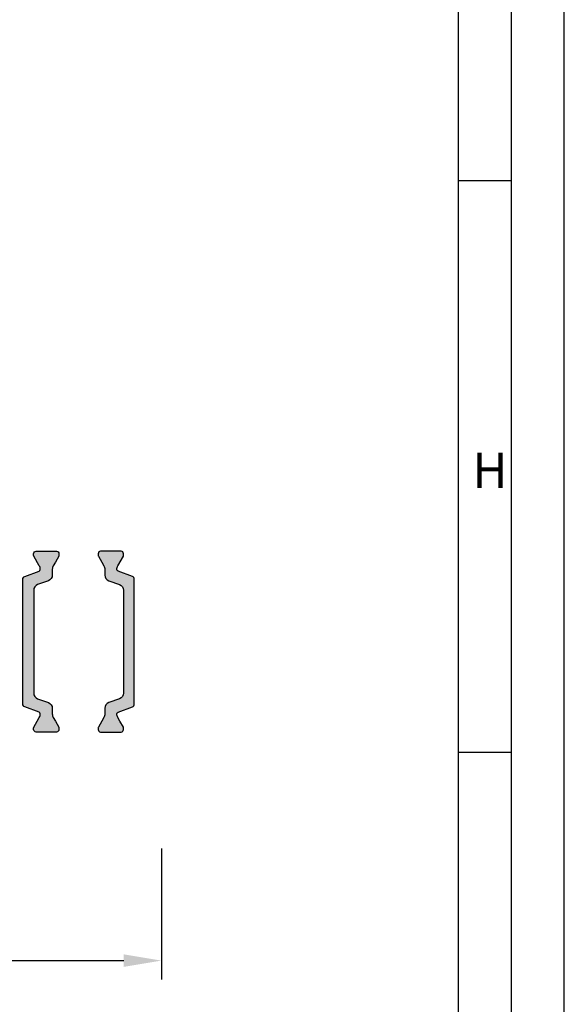
# Model space of a CAD drawing. Extents: x 1417 to 6070, y 7585 to 18482.
# Drawn here: x 5980 to 6070, y 17664 to 17827 of the extents above; entities that cross this region are included whole.
import ezdxf

# ---------------------------------------------------------------- set-up
doc = ezdxf.new("R2010")
doc.units = 0
doc.header["$MEASUREMENT"] = 0
doc.layers.get('0').update_dxf_attribs({"linetype": 'CONTINUOUS'})
doc.layers.get('DEFPOINTS').update_dxf_attribs({"linetype": 'CONTINUOUS'})
doc.styles.add('Arial', font='arial.ttf')
doc.styles.add('ISO9', font='simplex')
doc.dimstyles.new('M 1zu1 schmidt', dxfattribs={"dimscale": 2.5, "dimtxt": 2.5, "dimasz": 2.5, "dimexe": 1.25, "dimexo": 0.625, "dimgap": 0.9750000000000003, "dimtad": 1, "dimdec": 1, "dimdsep": 46, "dimtxsty": 'ISO9', "dimcen": 2.5, "dimclrd": 1, "dimclre": 1, "dimclrt": 1, "dimadec": 0, "dimazin": 0, "dimtfac": 1, "dimtdec": 1, "dimtmove": 0, "dimatfit": 3, "dimfxl": 1, "dimtolj": 1, "dimtzin": 0, "dimlwd": -1, "dimarcsym": 0})

# ---------------------------------------------------------------- blocks, each defined once
blk = doc.blocks.new('*D6')
at = {"color": 1, "lineweight": -2, "transparency": 16777216}
for p, q in [((5653.5528499543, 17689.4609458183), (5653.5528499543, 17667.75330341204)), ((6003.552849773325, 17689.46094584815), (6003.552849773325, 17667.75330341204))]:
    blk.add_line(p, q, dxfattribs=at)
at = {"color": 1, "transparency": 16777216}
blk.add_line((5659.8028499543, 17670.87830341204), (5997.302849773325, 17670.87830341204), dxfattribs=at)
for points in [[(5659.8028499543, 17671.9199700787), (5659.8028499543, 17669.83663674537), (5653.5528499543, 17670.87830341204)], [(5997.302849773325, 17671.9199700787), (5997.302849773325, 17669.83663674537), (6003.552849773325, 17670.87830341204)]]:
    blk.add_solid(points, dxfattribs=at)
at = {"layer": 'DEFPOINTS', "color": 0, "transparency": 16777216}
for p in [(5653.5528499543, 17691.0234458183), (6003.552849773325, 17691.02344584815), (6003.552849773325, 17670.87830341204)]:
    blk.add_point(p, dxfattribs=at)
at = {"color": 1, "transparency": 16777216, "insert": (5828.552849863812, 17678.07770817394), "char_height": 6.25, "attachment_point": 5, "style": 'ISO9'}
blk.add_mtext('\\A1;Elementbreite (width)', dxfattribs=at)

msp = doc.modelspace()

# ---------------------------------------------------------------- hatches: boundary and pattern name
h = msp.add_hatch(color=256)
edge = h.paths.add_edge_path()
edge.add_line((5983.011988900565, 17714.35716948903), (5984.790768906212, 17713.70974651368))
edge.add_arc((5984.448748762883, 17712.77005389289), 1.0000000000034, -2.0838797354372218e-10, 69.99999999985943, ccw=False)
edge.add_line((5985.448748762887, 17712.77005389288), (5985.448748762887, 17711.81818956001))
edge.add_arc((5986.648748762895, 17711.81818956001), 1.200000000008004, 180, 210.0000000000773)
edge.add_line((5985.609518278347, 17711.21818956001), (5985.952893951318, 17710.62344544834))
edge.add_line((5985.952893951318, 17710.62344544834), (5986.520614097681, 17709.64012531036))
edge.add_arc((5986.338748762877, 17709.53512531036), 0.210000000007514, -9.92486093309708e-10, 29.99999999867879, ccw=False)
edge.add_line((5986.548748762885, 17709.53512531036), (5986.548748762885, 17709.22344544834))
edge.add_arc((5986.148748762883, 17709.22344544834), 0.4000000000023647, -89.99999999986971, 0, ccw=False)
edge.add_line((5986.148748762884, 17708.82344544834), (5982.74874876289, 17708.82344544834))
edge.add_arc((5982.748748762888, 17709.22344544834), 0.3999999999978172, 179.9999999994789, 270.00000000026057, ccw=False)
edge.add_line((5982.348748762888, 17709.22344544834), (5982.348748762888, 17709.53512531037))
edge.add_arc((5982.558748762885, 17709.53512531036), 0.2099999999973079, 149.9999999998323, 179.9999999990074, ccw=False)
edge.add_line((5982.376883428093, 17709.64012531036), (5982.944527591586, 17710.62344544834))
edge.add_line((5982.944527591586, 17710.62344544834), (5983.288014019134, 17711.21846102861))
edge.add_arc((5982.253320372384, 17711.8166538514), 1.195167601578807, 329.9662813651183, 362.1371638772431)
edge.add_arc((5983.147132565142, 17711.85981113029), 0.3005273892961146, 0.2693502374564339, 69.97727058863892)
edge.add_line((5983.250031008094, 17712.14217370244), (5980.882998972222, 17713.00370290705))
edge.add_arc((5981.054009043888, 17713.47354921744), 0.5000000000006128, 180, 249.99999999959232, ccw=False)
edge.add_line((5980.554009043888, 17713.47354921744), (5980.554009043888, 17723.82344544835))
edge.add_line((5980.554009043888, 17723.82344544835), (5980.554009043888, 17734.17334167923))
edge.add_arc((5981.054009043887, 17734.17334167923), 0.4999999999990905, 109.9999999995263, 180, ccw=False)
edge.add_line((5980.882998972229, 17734.64318798963), (5983.250031008101, 17735.50471719424))
edge.add_arc((5983.146978774489, 17735.78718794577), 0.3006817060041387, 290.0432053186514, 359.7101738575851)
edge.add_arc((5982.253320372374, 17735.83023704527), 1.195167601588232, 357.8628361234719, 390.0337186354201)
edge.add_line((5983.288014019126, 17736.42842986807), (5982.376883428093, 17738.00676558632))
edge.add_arc((5982.558748762894, 17738.11176558632), 0.210000000005151, 179.9999999970223, 209.9999999990511, ccw=False)
edge.add_line((5982.348748762888, 17738.11176558633), (5982.348748762888, 17738.42344544834))
edge.add_arc((5982.748748762887, 17738.42344544834), 0.3999999999987267, 90.00000000065143, 180.0000000005211, ccw=False)
edge.add_line((5982.748748762882, 17738.82344544834), (5986.148748762891, 17738.82344544834))
edge.add_arc((5986.148748762889, 17738.42344544834), 0.3999999999941792, 0, 89.99999999973949, ccw=False)
edge.add_line((5986.548748762885, 17738.42344544834), (5986.548748762885, 17738.11176558632))
edge.add_arc((5986.338748762892, 17738.11176558632), 0.2099999999936699, -29.999999999804402, 0, ccw=False)
edge.add_line((5986.520614097681, 17738.00676558632), (5985.948748762887, 17737.01626577137))
edge.add_line((5985.948748762887, 17737.01626577137), (5985.609518278347, 17736.42870133667))
edge.add_arc((5986.648748762893, 17735.82870133667), 1.200000000005443, 150.0000000000297, 180.0000000001737)
edge.add_line((5985.448748762887, 17735.82870133666), (5985.448748762887, 17734.87683700379))
edge.add_arc((5984.448748762888, 17734.87683700379), 0.9999999999990905, -70.00000000003303, 0, ccw=False)
edge.add_line((5984.790768906212, 17733.93714438301), (5983.011988900565, 17733.28972140764))
edge.add_arc((5983.354009043889, 17732.35002878686), 0.999999999998115, 109.999999999918, 180)
edge.add_line((5982.354009043891, 17732.35002878686), (5982.354009043891, 17723.82344544834))
edge.add_line((5982.354009043891, 17723.82344544834), (5982.354009043891, 17715.29686210983))
edge.add_arc((5983.35400904389, 17715.29686210982), 0.9999999999990905, 179.9999999995831, 250.000000000033)
h = msp.add_hatch(color=256)
edge = h.paths.add_edge_path()
edge.add_line((5996.594869877008, 17714.35716948903), (5994.816089871361, 17713.70974651368))
edge.add_arc((5995.15811001469, 17712.77005389289), 1.0000000000034, 110.0000000001406, 180.0000000002084)
edge.add_line((5994.158110014687, 17712.77005389288), (5994.158110014687, 17711.81818956001))
edge.add_arc((5992.958110014679, 17711.81818956001), 1.200000000008004, -30.00000000007742, 0, ccw=False)
edge.add_line((5993.997340499227, 17711.21818956001), (5993.653964826255, 17710.62344544834))
edge.add_line((5993.653964826255, 17710.62344544834), (5993.086244679893, 17709.64012531036))
edge.add_arc((5993.268110014697, 17709.53512531036), 0.210000000007514, 150.0000000013212, 180.0000000009926)
edge.add_line((5993.058110014688, 17709.53512531036), (5993.058110014688, 17709.22344544834))
edge.add_arc((5993.458110014691, 17709.22344544834), 0.4000000000023647, 180, 269.9999999998697)
edge.add_line((5993.45811001469, 17708.82344544834), (5996.858110014684, 17708.82344544834))
edge.add_arc((5996.858110014686, 17709.22344544834), 0.3999999999978172, 269.9999999997394, 360.0000000005211)
edge.add_line((5997.258110014685, 17709.22344544834), (5997.258110014685, 17709.53512531037))
edge.add_arc((5997.048110014688, 17709.53512531036), 0.2099999999973079, 9.92575388605072e-10, 30.00000000016771)
edge.add_line((5997.229975349481, 17709.64012531036), (5996.662331185988, 17710.62344544834))
edge.add_line((5996.662331185988, 17710.62344544834), (5996.31884475844, 17711.21846102861))
edge.add_arc((5997.353538405189, 17711.8166538514), 1.195167601578807, 177.8628361227569, 210.0337186348816, ccw=False)
edge.add_arc((5996.459726212432, 17711.85981113029), 0.3005273892961146, 110.0227294113611, 179.7306497625435, ccw=False)
edge.add_line((5996.356827769479, 17712.14217370244), (5998.723859805352, 17713.00370290705))
edge.add_arc((5998.552849733685, 17713.47354921744), 0.5000000000006128, 290.0000000004077, 360)
edge.add_line((5999.052849733685, 17713.47354921744), (5999.052849733685, 17723.82344544835))
edge.add_line((5999.052849733685, 17723.82344544835), (5999.052849733685, 17734.17334167923))
edge.add_arc((5998.552849733686, 17734.17334167923), 0.4999999999990905, 0, 70.00000000047372)
edge.add_line((5998.723859805345, 17734.64318798963), (5996.356827769472, 17735.50471719424))
edge.add_arc((5996.459880003084, 17735.78718794577), 0.3006817060041387, 180.289826142415, 249.95679468134858, ccw=False)
edge.add_arc((5997.353538405199, 17735.83023704527), 1.195167601588232, 149.9662813645799, 182.1371638765281, ccw=False)
edge.add_line((5996.318844758447, 17736.42842986807), (5997.229975349481, 17738.00676558632))
edge.add_arc((5997.04811001468, 17738.11176558632), 0.210000000005151, 330.0000000009489, 360.0000000029777)
edge.add_line((5997.258110014685, 17738.11176558633), (5997.258110014685, 17738.42344544834))
edge.add_arc((5996.858110014687, 17738.42344544834), 0.3999999999987267, 359.9999999994789, 449.9999999993486)
edge.add_line((5996.858110014691, 17738.82344544834), (5993.458110014682, 17738.82344544834))
edge.add_arc((5993.458110014684, 17738.42344544834), 0.3999999999941792, 90.00000000026056, 180)
edge.add_line((5993.058110014688, 17738.42344544834), (5993.058110014688, 17738.11176558632))
edge.add_arc((5993.268110014682, 17738.11176558632), 0.2099999999936699, 180, 209.9999999998044)
edge.add_line((5993.086244679893, 17738.00676558632), (5993.658110014687, 17737.01626577137))
edge.add_line((5993.658110014687, 17737.01626577137), (5993.997340499227, 17736.42870133667))
edge.add_arc((5992.958110014681, 17735.82870133667), 1.200000000005443, -1.737134880386293e-10, 29.999999999970328, ccw=False)
edge.add_line((5994.158110014687, 17735.82870133666), (5994.158110014687, 17734.87683700379))
edge.add_arc((5995.158110014686, 17734.87683700379), 0.9999999999990905, 180, 250.000000000033)
edge.add_line((5994.816089871361, 17733.93714438301), (5996.594869877008, 17733.28972140764))
edge.add_arc((5996.252849733684, 17732.35002878686), 0.999999999998115, 0, 70.00000000008203, ccw=False)
edge.add_line((5997.252849733683, 17732.35002878686), (5997.252849733683, 17723.82344544834))
edge.add_line((5997.252849733683, 17723.82344544834), (5997.252849733683, 17715.29686210983))
edge.add_arc((5996.252849733683, 17715.29686210982), 0.9999999999990905, -70.00000000003303, 4.16889633925166e-10, ccw=False)

# ---------------------------------------------------------------- linework, layer by layer
for p, q in [((6061.616118977617, 17800.28764225752), (6052.845337727616, 17800.28764225752)), ((6061.616118977617, 17705.44626100752), (6052.845337727616, 17705.44626100752))]:
    msp.add_line(p, q)
for points in [[(5375.741025227617, 17498.22193600753), (6070.386900227617, 17498.22193600753), (6070.386900227617, 18481.71887350753), (5375.741025227617, 18481.71887350753)], [(5384.511806477616, 17506.99271725752), (6061.616118977617, 17506.99271725752), (6061.616118977617, 18472.94809225752), (5384.511806477616, 18472.94809225752)], [(5393.282587727617, 17515.76349850752), (6052.845337727616, 17515.76349850752), (6052.845337727616, 18464.17731100753), (5393.282587727617, 18464.17731100753)]]:
    msp.add_lwpolyline(points, close=True)
for points in [[(5983.011988900565, 17714.35716948903), (5984.790768906212, 17713.70974651368, -0.3152987888794069), (5985.448748762887, 17712.77005389288), (5985.448748762887, 17711.81818956001, 0.1316524975877905), (5985.609518278347, 17711.21818956001), (5985.952893951318, 17710.62344544834), (5986.520614097681, 17709.64012531036, -0.1316524975859374), (5986.548748762885, 17709.53512531036), (5986.548748762885, 17709.22344544834, -0.4142135623717632), (5986.148748762884, 17708.82344544834), (5982.74874876289, 17708.82344544834, -0.414213562375759), (5982.348748762888, 17709.22344544834), (5982.348748762888, 17709.53512531037, -0.1316524975839504), (5982.376883428093, 17709.64012531036), (5982.944527591586, 17710.62344544834), (5983.288014019134, 17711.21846102861, 0.1413012573407731), (5983.447656633638, 17711.86122391891, 0.3138982169142074), (5983.250031008094, 17712.14217370244), (5980.882998972222, 17713.00370290705, -0.3152987888772835), (5980.554009043888, 17713.47354921744), (5980.554009043888, 17723.82344544835), (5980.554009043888, 17734.17334167923, -0.3152987888805909), (5980.882998972229, 17734.64318798963), (5983.250031008101, 17735.50471719424, 0.313701935626265), (5983.447656633638, 17735.78566697777, 0.1413012573399823), (5983.288014019126, 17736.42842986807), (5982.376883428093, 17738.00676558632, -0.1316524975963621), (5982.348748762888, 17738.11176558633), (5982.348748762888, 17738.42344544834, -0.4142135623717631), (5982.748748762882, 17738.82344544834), (5986.148748762891, 17738.82344544834, -0.4142135623704312), (5986.548748762885, 17738.42344544834), (5986.548748762885, 17738.11176558632, -0.1316524975862325), (5986.520614097681, 17738.00676558632), (5985.948748762887, 17737.01626577137), (5985.609518278347, 17736.42870133667, 0.131652497588035), (5985.448748762887, 17735.82870133666), (5985.448748762887, 17734.87683700379, -0.315298788878937), (5984.790768906212, 17733.93714438301), (5983.011988900565, 17733.28972140764, 0.3152987888795346), (5982.354009043891, 17732.35002878686), (5982.354009043891, 17723.82344544834), (5982.354009043891, 17715.29686210983, 0.3152987888811713)], [(5996.594869877008, 17714.35716948903), (5994.816089871361, 17713.70974651368, 0.3152987888794069), (5994.158110014687, 17712.77005389288), (5994.158110014687, 17711.81818956001, -0.1316524975877905), (5993.997340499227, 17711.21818956001), (5993.653964826255, 17710.62344544834), (5993.086244679893, 17709.64012531036, 0.1316524975859374), (5993.058110014688, 17709.53512531036), (5993.058110014688, 17709.22344544834, 0.4142135623717632), (5993.45811001469, 17708.82344544834), (5996.858110014684, 17708.82344544834, 0.414213562375759), (5997.258110014685, 17709.22344544834), (5997.258110014685, 17709.53512531037, 0.1316524975839504), (5997.229975349481, 17709.64012531036), (5996.662331185988, 17710.62344544834), (5996.31884475844, 17711.21846102861, -0.1413012573407731), (5996.159202143936, 17711.86122391891, -0.3138982169142074), (5996.356827769479, 17712.14217370244), (5998.723859805352, 17713.00370290705, 0.3152987888772835), (5999.052849733685, 17713.47354921744), (5999.052849733685, 17723.82344544835), (5999.052849733685, 17734.17334167923, 0.3152987888805909), (5998.723859805345, 17734.64318798963), (5996.356827769472, 17735.50471719424, -0.313701935626265), (5996.159202143936, 17735.78566697777, -0.1413012573399823), (5996.318844758447, 17736.42842986807), (5997.229975349481, 17738.00676558632, 0.1316524975963621), (5997.258110014685, 17738.11176558633), (5997.258110014685, 17738.42344544834, 0.4142135623717631), (5996.858110014691, 17738.82344544834), (5993.458110014682, 17738.82344544834, 0.4142135623704312), (5993.058110014688, 17738.42344544834), (5993.058110014688, 17738.11176558632, 0.1316524975862325), (5993.086244679893, 17738.00676558632), (5993.658110014687, 17737.01626577137), (5993.997340499227, 17736.42870133667, -0.131652497588035), (5994.158110014687, 17735.82870133666), (5994.158110014687, 17734.87683700379, 0.315298788878937), (5994.816089871361, 17733.93714438301), (5996.594869877008, 17733.28972140764, -0.3152987888795346), (5997.252849733683, 17732.35002878686), (5997.252849733683, 17723.82344544834), (5997.252849733683, 17715.29686210983, -0.3152987888811713)]]:
    msp.add_lwpolyline(points, format="xyb", close=True)

# ---------------------------------------------------------------- texts
at = {"insert": (6055.152469645091, 17755.17757233575), "char_height": 5.8471875, "attachment_point": 1, "style": 'Arial'}
msp.add_mtext('H', dxfattribs=at)

# ---------------------------------------------------------------- dimensions: what is measured, and where the dimension line sits
dim = msp.add_linear_dim(base=(6003.552849773325, 17670.87830341204), p1=(5653.5528499543, 17691.0234458183), p2=(6003.552849773325, 17691.02344584815), text='Elementbreite (width)', dimstyle='M 1zu1 schmidt')
dim.commit()
dim.dimension.update_dxf_attribs({"geometry": '*D6', "text_midpoint": (5828.552849863812, 17678.07770817394)})

doc.saveas('drawing.dxf')
